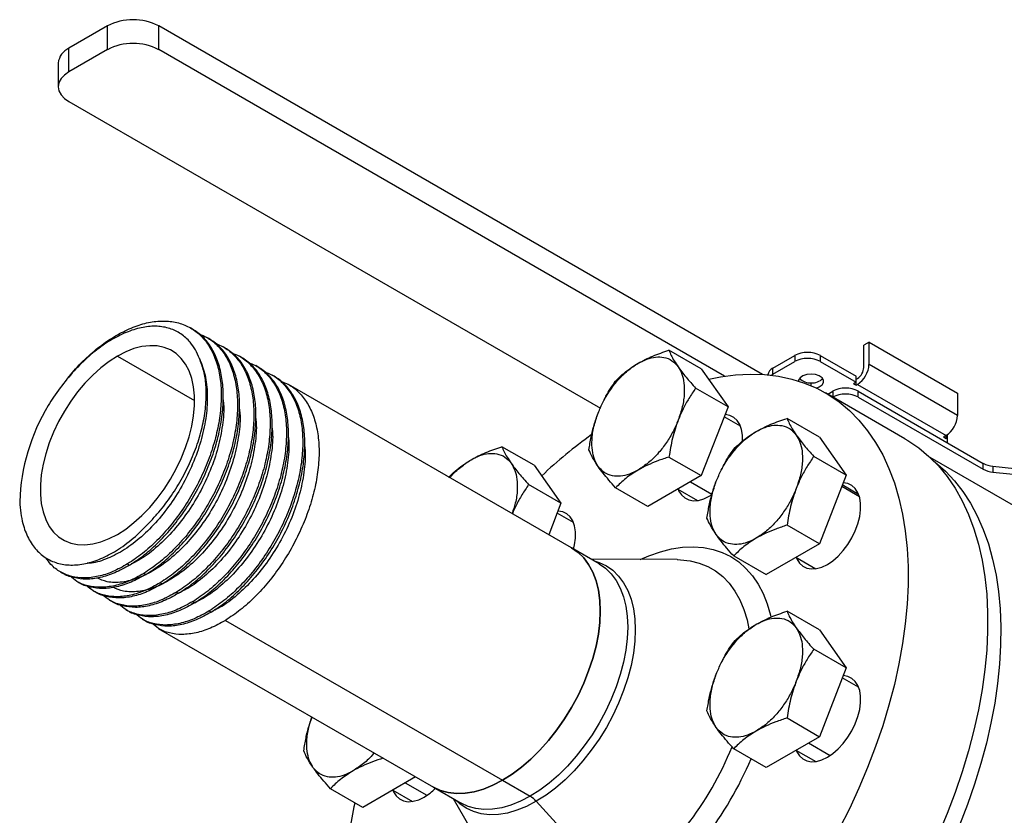
# Model space of a CAD drawing. Extents: x 0.8 to 30.3, y 3.5 to 20.5.
# Drawn here: x 6 to 7.1, y 14.4 to 15.3 of the extents above; entities that cross this region are included whole.
import ezdxf

# ---------------------------------------------------------------- set-up
doc = ezdxf.new("R2010")
doc.units = 0
doc.header["$MEASUREMENT"] = 0
doc.layers.get('0').update_dxf_attribs({"linetype": 'CONTINUOUS'})

msp = doc.modelspace()

# ---------------------------------------------------------------- linework, layer by layer
at = {"color": 7, "linetype": 'Continuous'}
for p, q in [((6.1448, 15.2837), (6.103, 15.2596)), ((6.1448, 15.258), (6.1448, 15.2837)), ((6.2004, 15.258), (6.2004, 15.2837)), ((6.8551, 14.9057), (6.2004, 15.2837)), ((6.103, 15.2338), (6.103, 15.2596)), ((6.1448, 15.258), (6.103, 15.2338)), ((6.8138, 14.9038), (6.2004, 15.258)), ((6.0915, 15.2435), (6.0915, 15.2178)), ((6.103, 15.2017), (6.6793, 14.869)), ((6.2371, 14.9549), (6.2349, 14.9561)), ((6.2548, 14.9447), (6.2526, 14.9459)), ((6.2725, 14.9345), (6.2703, 14.9357)), ((6.9706, 14.9407), (6.965, 14.9375)), ((6.965, 14.9134), (6.965, 14.9375)), ((6.9706, 14.9166), (6.9706, 14.9407)), ((6.9706, 14.9407), (7.0666, 14.8853)), ((6.1556, 14.9256), (6.2393, 14.8773)), ((6.2902, 14.9242), (6.288, 14.9255)), ((6.7887, 14.9117), (6.7537, 14.932)), ((6.8664, 14.9126), (6.89, 14.9262)), ((6.89, 14.9262), (6.89, 14.9198)), ((6.9178, 14.9262), (6.9178, 14.9198)), ((6.9178, 14.9262), (6.9567, 14.9038)), ((6.3079, 14.914), (6.3056, 14.9153)), ((6.8664, 14.9061), (6.89, 14.9198)), ((6.9178, 14.9198), (6.9567, 14.8973)), ((7.0666, 14.8612), (6.9706, 14.9166)), ((6.3255, 14.9038), (6.3233, 14.9051)), ((6.7887, 14.9117), (6.8177, 14.8706)), ((6.8664, 14.9061), (6.8664, 14.9126)), ((6.9567, 14.8973), (6.9567, 14.9038)), ((6.6481, 14.7176), (6.341, 14.8949)), ((6.9079, 14.8935), (6.9079, 14.8967)), ((6.9567, 14.8973), (6.9539, 14.8957)), ((6.9539, 14.8957), (6.9567, 14.8941)), ((6.9567, 14.9006), (6.9581, 14.9014)), ((6.9567, 14.8941), (6.9567, 14.8973)), ((6.9567, 14.8941), (6.9581, 14.8949)), ((6.9581, 14.8949), (7.0541, 14.8395)), ((6.8177, 14.8706), (6.7826, 14.8908)), ((7.0096, 14.836), (6.9233, 14.8858)), ((6.9258, 14.8844), (6.9312, 14.8875)), ((6.9312, 14.8875), (6.9312, 14.8813)), ((6.959, 14.8811), (6.959, 14.8875)), ((6.959, 14.8875), (7.0945, 14.8093)), ((7.0666, 14.8853), (7.0666, 14.8612)), ((6.959, 14.8811), (7.0945, 14.8029)), ((6.8177, 14.8706), (6.7887, 14.796)), ((6.8313, 14.8497), (6.8135, 14.8599)), ((6.9168, 14.8378), (6.8817, 14.858)), ((7.0555, 14.8404), (7.0555, 14.8371)), ((6.9168, 14.8378), (6.9457, 14.7966)), ((7.0541, 14.8395), (7.0513, 14.8379)), ((7.0513, 14.8379), (7.0541, 14.8363)), ((7.0541, 14.8363), (7.0541, 14.8395)), ((7.0541, 14.8363), (7.0555, 14.8371)), ((7.0555, 14.8371), (7.0555, 14.8318)), ((6.6076, 14.8072), (6.5726, 14.8274)), ((6.7537, 14.8162), (6.7887, 14.796)), ((6.9457, 14.7966), (6.9107, 14.8169)), ((7.3225, 14.6508), (7.0368, 14.8158)), ((7.0945, 14.8029), (7.0945, 14.8093)), ((6.6076, 14.8072), (6.6366, 14.766)), ((7.105, 14.8062), (7.105, 14.7997)), ((7.105, 14.8062), (7.1774, 14.7988)), ((7.105, 14.7997), (7.1774, 14.7924)), ((6.6366, 14.766), (6.6015, 14.7863)), ((6.7887, 14.796), (6.7309, 14.7626)), ((6.777, 14.7892), (6.8003, 14.7758)), ((6.9457, 14.7966), (6.9168, 14.7221)), ((6.7309, 14.7626), (6.6958, 14.7828)), ((6.7633, 14.7813), (6.7847, 14.769)), ((6.7974, 14.7737), (6.8004, 14.7756)), ((6.941, 14.7845), (6.9601, 14.7734)), ((6.9593, 14.7757), (6.9416, 14.786)), ((6.6366, 14.766), (6.6233, 14.7319)), ((6.6502, 14.7451), (6.6324, 14.7554)), ((6.9168, 14.7221), (6.8817, 14.7423)), ((6.678, 14.7004), (6.6481, 14.7176)), ((6.9168, 14.7221), (6.8589, 14.6886)), ((6.7625, 14.7049), (6.6695, 14.7053)), ((6.7625, 14.7049), (6.7631, 14.7049)), ((6.8239, 14.7089), (6.8589, 14.6886)), ((6.8914, 14.7074), (6.9128, 14.6951)), ((6.094, 14.6916), (6.0962, 14.6903)), ((6.1667, 14.7003), (6.1689, 14.699)), ((6.1117, 14.6814), (6.1139, 14.6801)), ((6.1843, 14.69), (6.1866, 14.6888)), ((6.202, 14.6798), (6.2042, 14.6786)), ((6.1293, 14.6712), (6.1315, 14.6699)), ((6.2197, 14.6696), (6.2219, 14.6684)), ((6.147, 14.6609), (6.1492, 14.6597)), ((6.2374, 14.6594), (6.2396, 14.6582)), ((6.1647, 14.6507), (6.1669, 14.6495)), ((6.2551, 14.6492), (6.2573, 14.648)), ((6.9168, 14.6286), (6.8817, 14.6489)), ((6.1824, 14.6405), (6.1846, 14.6393)), ((6.2727, 14.639), (6.5732, 14.4656)), ((6.2, 14.6303), (6.4983, 14.4581)), ((6.9168, 14.6286), (6.9457, 14.5875)), ((6.9457, 14.5875), (6.9107, 14.6077)), ((6.9457, 14.5875), (6.9168, 14.5129)), ((6.9593, 14.5666), (6.9416, 14.5768)), ((6.8817, 14.5332), (6.9168, 14.5129)), ((6.9168, 14.5129), (6.8589, 14.4795)), ((6.8589, 14.4795), (6.8239, 14.4997)), ((6.8914, 14.4983), (6.9128, 14.4859)), ((6.905, 14.5061), (6.9286, 14.4925)), ((6.479, 14.4693), (6.4217, 14.4362)), ((6.4217, 14.4362), (6.3866, 14.4565)), ((6.4678, 14.4629), (6.4913, 14.4493)), ((6.4983, 14.4581), (6.5282, 14.4409)), ((6.5732, 14.4656), (6.6031, 14.4483)), ((6.4542, 14.455), (6.4755, 14.4426)), ((6.5197, 14.4458), (6.5666, 14.3654)), ((6.6098, 14.4428), (6.6802, 14.3661))]:
    msp.add_line(p, q, dxfattribs=at)
at = {"color": 7, "linetype": 'Continuous', "flags": 128}
for points in [[(6.103, 15.2338), (6.0981, 15.2304), (6.0945, 15.2265), (6.0922, 15.2222), (6.0915, 15.2178), (6.0922, 15.2133), (6.0945, 15.2091), (6.0981, 15.2051), (6.103, 15.2017)], [(6.1556, 14.7323), (6.1647, 14.7381), (6.1736, 14.745), (6.1823, 14.7528), (6.1907, 14.7616), (6.1987, 14.7711), (6.2062, 14.7813), (6.2131, 14.792), (6.2194, 14.8032), (6.2249, 14.8147), (6.2295, 14.8264), (6.2333, 14.8381), (6.2362, 14.8496), (6.2382, 14.861), (6.2392, 14.8719), (6.2392, 14.8824), (6.2382, 14.8922), (6.2362, 14.9013), (6.2333, 14.9096), (6.2295, 14.9169), (6.2249, 14.9231), (6.2194, 14.9283), (6.2131, 14.9323), (6.2062, 14.9351), (6.1987, 14.9366), (6.1907, 14.9369), (6.1823, 14.9359), (6.1736, 14.9337), (6.1647, 14.9302), (6.1556, 14.9256)], [(6.1556, 14.9256), (6.1466, 14.9198), (6.1376, 14.9129), (6.1289, 14.9051), (6.1205, 14.8963), (6.1125, 14.8868), (6.105, 14.8766), (6.0981, 14.8659), (6.0919, 14.8547), (6.0864, 14.8432), (6.0817, 14.8315), (6.0779, 14.8198), (6.075, 14.8083), (6.0731, 14.7969), (6.0721, 14.786), (6.0721, 14.7755), (6.0731, 14.7657), (6.075, 14.7566), (6.0779, 14.7483), (6.0817, 14.741), (6.0864, 14.7348), (6.0919, 14.7296), (6.0981, 14.7256), (6.105, 14.7228), (6.1125, 14.7213), (6.1205, 14.721), (6.1289, 14.722), (6.1376, 14.7242), (6.1466, 14.7277), (6.1556, 14.7323)], [(6.797, 14.9007), (6.8097, 14.9032), (6.826, 14.9053), (6.8419, 14.9061), (6.8574, 14.9056), (6.8724, 14.9038), (6.8868, 14.9007), (6.9007, 14.8964), (6.9139, 14.8908), (6.9264, 14.884), (6.9383, 14.8759), (6.9493, 14.8667), (6.9596, 14.8563), (6.9691, 14.8447), (6.9777, 14.8321), (6.9854, 14.8184), (6.9922, 14.8038), (6.9981, 14.7881), (7.003, 14.7716), (7.007, 14.7542), (7.0099, 14.7361), (7.0119, 14.7171), (7.0129, 14.6976), (7.0129, 14.6774), (7.0119, 14.6566), (7.0099, 14.6354), (7.007, 14.6138), (7.003, 14.5918), (6.9981, 14.5696), (6.9922, 14.5472), (6.9854, 14.5247), (6.9777, 14.5021), (6.9691, 14.4795), (6.9596, 14.4571), (6.9493, 14.4348), (6.9383, 14.4128)], [(6.8646, 14.9049), (6.8651, 14.9053), (6.8664, 14.9061)], [(6.9079, 14.9062), (6.9032, 14.9057), (6.899, 14.9043), (6.8959, 14.9022), (6.8943, 14.8996), (6.8941, 14.8986)], [(6.9135, 14.891), (6.9167, 14.8922), (6.9198, 14.8943), (6.9214, 14.8969), (6.9214, 14.8996), (6.9198, 14.9022), (6.9167, 14.9043), (6.9126, 14.9057), (6.9079, 14.9062)], [(6.8335, 14.8333), (6.8334, 14.8397), (6.8325, 14.846), (6.8305, 14.8514), (6.8277, 14.8558), (6.824, 14.8591), (6.8196, 14.8613), (6.8146, 14.8622), (6.8144, 14.8622)], [(7.0096, 14.836), (7.0127, 14.8342), (7.0246, 14.8261), (7.0356, 14.8169), (7.0459, 14.8065), (7.0554, 14.7949), (7.064, 14.7823), (7.0717, 14.7686), (7.0785, 14.754), (7.0844, 14.7383), (7.0893, 14.7218), (7.0933, 14.7044), (7.0962, 14.6862), (7.0982, 14.6673), (7.0992, 14.6477), (7.0992, 14.6275), (7.0982, 14.6068), (7.0962, 14.5856), (7.0933, 14.564), (7.0893, 14.542), (7.0844, 14.5198), (7.0785, 14.4974), (7.0717, 14.4748), (7.064, 14.4523), (7.0554, 14.4297), (7.0459, 14.4073)], [(7.0405, 14.8121), (7.0428, 14.8103), (7.0535, 14.8009), (7.0634, 14.7903), (7.0724, 14.7787), (7.0807, 14.766), (7.088, 14.7523), (7.0945, 14.7376), (7.1, 14.722), (7.1046, 14.7055), (7.1083, 14.6882), (7.111, 14.6702), (7.1127, 14.6514), (7.1135, 14.632), (7.1133, 14.6121), (7.1121, 14.5916), (7.11, 14.5706), (7.1069, 14.5493), (7.1028, 14.5276), (7.0978, 14.5058), (7.0919, 14.4837), (7.085, 14.4615), (7.0773, 14.4393), (7.0687, 14.4171)], [(6.9254, 14.6997), (6.9314, 14.7037), (6.9372, 14.7088), (6.9427, 14.7147), (6.9477, 14.7214), (6.9521, 14.7286), (6.9557, 14.7362), (6.9586, 14.7439), (6.9605, 14.7515), (6.9615, 14.7589), (6.9615, 14.7658), (6.9605, 14.772), (6.9586, 14.7774), (6.9557, 14.7819), (6.9521, 14.7852), (6.9477, 14.7873), (6.9427, 14.7882), (6.9425, 14.7882)], [(6.7635, 14.7813), (6.7642, 14.7796), (6.7671, 14.7751), (6.7708, 14.7718), (6.7752, 14.7697), (6.7802, 14.7688), (6.7856, 14.7692), (6.7914, 14.7708), (6.7974, 14.7737)], [(6.6503, 14.7163), (6.6514, 14.7209), (6.6523, 14.7283), (6.6523, 14.7352), (6.6514, 14.7414), (6.6494, 14.7468), (6.6466, 14.7513), (6.6429, 14.7546), (6.6385, 14.7567), (6.6335, 14.7576), (6.6333, 14.7576)], [(6.6481, 14.7176), (6.6481, 14.7176), (6.6551, 14.7128), (6.6613, 14.7067), (6.6666, 14.6995), (6.6711, 14.6912), (6.6746, 14.6819), (6.6771, 14.6717), (6.6786, 14.6607), (6.6791, 14.649), (6.6786, 14.6368), (6.6771, 14.624), (6.6746, 14.6109), (6.6711, 14.5976), (6.6666, 14.5842), (6.6613, 14.5708), (6.6551, 14.5576), (6.6481, 14.5446), (6.6404, 14.5321), (6.6321, 14.5202), (6.6231, 14.5088), (6.6137, 14.4983), (6.604, 14.4886), (6.5939, 14.4798), (6.5836, 14.4721), (6.5732, 14.4656)], [(6.5732, 14.4656), (6.5836, 14.4721), (6.5939, 14.4798), (6.604, 14.4886), (6.6137, 14.4983), (6.6231, 14.5088), (6.6321, 14.5202), (6.6404, 14.5321), (6.6481, 14.5446), (6.6551, 14.5576), (6.6613, 14.5708), (6.6666, 14.5842), (6.6711, 14.5976), (6.6746, 14.6109), (6.6771, 14.624), (6.6786, 14.6368), (6.6791, 14.649), (6.6786, 14.6607), (6.6771, 14.6717), (6.6746, 14.6819), (6.6711, 14.6912), (6.6666, 14.6995), (6.6613, 14.7067), (6.6551, 14.7128), (6.6481, 14.7176), (6.6481, 14.7176)], [(6.7225, 14.7051), (6.732, 14.7092), (6.7445, 14.7135), (6.7566, 14.7165), (6.7685, 14.7183), (6.78, 14.7188), (6.7911, 14.7181), (6.8016, 14.716), (6.8115, 14.7127), (6.8208, 14.7082), (6.8294, 14.7024), (6.8372, 14.6954), (6.8443, 14.6874), (6.8505, 14.6782), (6.8558, 14.668), (6.8601, 14.6568), (6.8636, 14.6447), (6.864, 14.6426)], [(6.6724, 14.7036), (6.6779, 14.7019), (6.6858, 14.6982), (6.6928, 14.6933), (6.6991, 14.6871), (6.7045, 14.6798), (6.709, 14.6714), (6.7126, 14.662), (6.7151, 14.6517), (6.7167, 14.6406), (6.7172, 14.6287), (6.7167, 14.6163), (6.7151, 14.6033), (6.7126, 14.5901), (6.709, 14.5766), (6.7045, 14.563), (6.6991, 14.5494), (6.6928, 14.536), (6.6858, 14.5229), (6.6779, 14.5102), (6.6695, 14.4981), (6.6604, 14.4866), (6.6509, 14.4759), (6.641, 14.4661), (6.6308, 14.4572), (6.6204, 14.4494), (6.6098, 14.4428)], [(6.7631, 14.7049), (6.7663, 14.7048), (6.7767, 14.7036), (6.7865, 14.7012), (6.7957, 14.6975), (6.8043, 14.6926), (6.812, 14.6865), (6.8191, 14.6792), (6.8252, 14.6708), (6.8305, 14.6613), (6.8349, 14.6509), (6.8384, 14.6395), (6.8404, 14.6297)], [(6.8915, 14.7073), (6.8923, 14.7056), (6.8951, 14.7012), (6.8988, 14.6978), (6.9032, 14.6957), (6.9082, 14.6948), (6.9137, 14.6952), (6.9195, 14.6969), (6.9254, 14.6997)], [(6.678, 14.7004), (6.678, 14.7004), (6.685, 14.6955), (6.6911, 14.6894), (6.6965, 14.6822), (6.7009, 14.6739), (6.7044, 14.6647), (6.707, 14.6545), (6.7085, 14.6435), (6.709, 14.6318), (6.7085, 14.6195), (6.707, 14.6068), (6.7044, 14.5937), (6.7009, 14.5803), (6.6965, 14.5669), (6.6911, 14.5535), (6.685, 14.5403), (6.678, 14.5274), (6.6703, 14.5149), (6.6619, 14.5029), (6.653, 14.4916), (6.6436, 14.481), (6.6338, 14.4713), (6.6237, 14.4626), (6.6135, 14.4549), (6.6031, 14.4483)], [(6.9254, 14.4906), (6.9314, 14.4946), (6.9372, 14.4996), (6.9427, 14.5056), (6.9477, 14.5122), (6.9521, 14.5194), (6.9557, 14.527), (6.9586, 14.5347), (6.9605, 14.5424), (6.9615, 14.5498), (6.9615, 14.5567), (6.9605, 14.5629), (6.9586, 14.5683), (6.9557, 14.5727), (6.9521, 14.5761), (6.9477, 14.5782), (6.9427, 14.5791), (6.9425, 14.5791)], [(6.8915, 14.4982), (6.8923, 14.4965), (6.8951, 14.492), (6.8988, 14.4887), (6.9032, 14.4866), (6.9082, 14.4857), (6.9137, 14.4861), (6.9195, 14.4877), (6.9254, 14.4906)], [(6.5732, 14.4656), (6.5628, 14.4602), (6.5525, 14.456), (6.5425, 14.4531), (6.5327, 14.4515), (6.5233, 14.4512), (6.5144, 14.4522), (6.506, 14.4545), (6.4983, 14.4581)], [(6.4983, 14.4581), (6.506, 14.4545), (6.5144, 14.4522), (6.5233, 14.4512), (6.5327, 14.4515), (6.5425, 14.4531), (6.5525, 14.456), (6.5628, 14.4602), (6.5732, 14.4656)], [(6.4543, 14.4549), (6.4551, 14.4532), (6.4579, 14.4488), (6.4616, 14.4454), (6.466, 14.4433), (6.471, 14.4424), (6.4765, 14.4428), (6.4823, 14.4444), (6.4882, 14.4473)], [(6.6031, 14.4483), (6.5927, 14.4429), (6.5824, 14.4387), (6.5723, 14.4358), (6.5625, 14.4342), (6.5531, 14.4339), (6.5442, 14.435), (6.5359, 14.4373), (6.5282, 14.4409)], [(6.6098, 14.4428), (6.5993, 14.4373), (6.5889, 14.4331), (6.5787, 14.4301), (6.5688, 14.4285), (6.5592, 14.4282), (6.5502, 14.4292), (6.5417, 14.4316), (6.5339, 14.4352), (6.5269, 14.4402), (6.5226, 14.4441)]]:
    msp.add_lwpolyline(points, dxfattribs=at)
at = {"color": 7, "linetype": 'Continuous'}
for centre, radius, start, end in [((6.1726, 15.2299), 0.0605, 62.6097, 117.3903), ((6.1112, 15.2415), 0.0198, 114.3747, 174.3052), ((6.1726, 15.2042), 0.0605, 62.6097, 117.3903), ((6.9039, 14.8993), 0.0303, 62.6097, 117.3903), ((6.9039, 14.8929), 0.0303, 62.6097, 117.3903), ((6.9434, 14.9179), 0.0272, 302.6055, 357.3945), ((6.8707, 14.9033), 0.0102, 114.8973, 168.5181), ((6.9499, 14.9141), 0.0151, 302.6055, 357.3945), ((6.9065, 14.9121), 0.0155, 223.5852, 275.1954), ((6.9093, 14.9121), 0.0155, 264.8046, 316.4148), ((6.9451, 14.8606), 0.0303, 62.6097, 117.3903), ((6.9451, 14.8542), 0.0303, 62.6097, 117.3903), ((6.2657, 14.7604), 0.2161, 148.8801, 178.0457), ((7.0394, 14.8624), 0.0272, 302.6055, 357.3945), ((6.9876, 14.4003), 0.5429, 125.8352, 133.2361), ((7.1072, 14.8327), 0.0266, 241.398, 265.1492), ((7.1072, 14.8263), 0.0266, 241.398, 265.1492), ((6.4946, 14.6333), 0.3528, 322.0024, 338.1561), ((6.4826, 14.6402), 0.3905, 322.4245, 337.2276), ((6.4562, 14.5011), 0.0625, 300.7755, 315.1366), ((6.5882, 14.4233), 0.0291, 41.9527, 59.2312), ((6.9335, 14.3243), 0.5334, 167.3769, 174.3323)]:
    msp.add_arc(centre, radius, start, end, dxfattribs=at)
for points, knots in [([(6.2447, 14.9229), (6.2433, 14.9261), (6.2405, 14.9327), (6.2339, 14.942), (6.2249, 14.9503), (6.2127, 14.9561), (6.1988, 14.9585), (6.1835, 14.9574), (6.1672, 14.9526), (6.1503, 14.9445), (6.1332, 14.9329), (6.1165, 14.9182), (6.1007, 14.9009), (6.0888, 14.8851), (6.0826, 14.8751), (6.0807, 14.8721)], [0, 0, 0, 0, 0.057158, 0.114319, 0.197055, 0.279799, 0.362828, 0.445857, 0.530404, 0.614957, 0.701057, 0.78717, 0.874456, 0.961747, 1, 1, 1, 1]), ([(6.1578, 14.95), (6.1635, 14.9528), (6.1749, 14.9585), (6.1916, 14.9629), (6.2074, 14.9642), (6.2221, 14.9621), (6.2352, 14.9567), (6.2465, 14.948), (6.2557, 14.9364), (6.2625, 14.922), (6.2669, 14.9052), (6.2686, 14.8865), (6.2677, 14.8663), (6.2643, 14.8451), (6.2583, 14.8233), (6.2501, 14.8016), (6.2397, 14.7804), (6.2274, 14.7603), (6.2136, 14.7418), (6.1987, 14.7253), (6.1829, 14.711), (6.1721, 14.7038), (6.1667, 14.7003)], [0, 0, 0, 0, 0.050107, 0.099885, 0.15003, 0.200086, 0.249887, 0.300058, 0.350051, 0.399899, 0.450082, 0.5, 0.549918, 0.600101, 0.649949, 0.699942, 0.750113, 0.799914, 0.84997, 0.900115, 0.949893, 1, 1, 1, 1]), ([(6.1016, 14.9013), (6.1039, 14.9041), (6.1109, 14.9131), (6.1241, 14.9259), (6.1407, 14.9398), (6.1521, 14.9466), (6.1578, 14.95)], [0, 0, 0, 0, 0.134045, 0.423477, 0.710788, 1, 1, 1, 1]), ([(6.1689, 14.699), (6.1743, 14.7026), (6.1851, 14.7097), (6.2009, 14.724), (6.2158, 14.7405), (6.2296, 14.759), (6.2419, 14.7791), (6.2523, 14.8003), (6.2606, 14.822), (6.2665, 14.8438), (6.27, 14.865), (6.2708, 14.8853), (6.2691, 14.904), (6.2647, 14.9207), (6.2579, 14.935), (6.2488, 14.9469), (6.241, 14.9522), (6.2371, 14.9549)], [0, 0, 0, 0, 0.066807, 0.133175, 0.200033, 0.266772, 0.333172, 0.400063, 0.466719, 0.53318, 0.600089, 0.666644, 0.733198, 0.800107, 0.866568, 0.933224, 1, 1, 1, 1]), ([(6.2443, 14.9494), (6.2471, 14.9484), (6.2544, 14.9457), (6.2642, 14.9377), (6.2734, 14.9262), (6.2802, 14.9118), (6.2845, 14.895), (6.2863, 14.8763), (6.2854, 14.8561), (6.282, 14.8349), (6.276, 14.8131), (6.2677, 14.7914), (6.2574, 14.7702), (6.2451, 14.7501), (6.2313, 14.7316), (6.2163, 14.7151), (6.2005, 14.7008), (6.1898, 14.6936), (6.1843, 14.69)], [0, 0, 0, 0, 0.04068, 0.104843, 0.168779, 0.23253, 0.296709, 0.360549, 0.424389, 0.488568, 0.552319, 0.616256, 0.680419, 0.744109, 0.808127, 0.872257, 0.935918, 1, 1, 1, 1]), ([(6.1866, 14.6888), (6.192, 14.6924), (6.2027, 14.6995), (6.2185, 14.7138), (6.2335, 14.7303), (6.2473, 14.7488), (6.2596, 14.7689), (6.27, 14.7901), (6.2782, 14.8118), (6.2842, 14.8336), (6.2876, 14.8548), (6.2885, 14.875), (6.2867, 14.8938), (6.2824, 14.9105), (6.2756, 14.9248), (6.2665, 14.9367), (6.2587, 14.942), (6.2548, 14.9447)], [0, 0, 0, 0, 0.066807, 0.133175, 0.200033, 0.266772, 0.333172, 0.400063, 0.466719, 0.53318, 0.600089, 0.666644, 0.733198, 0.800107, 0.866568, 0.933224, 1, 1, 1, 1]), ([(6.2619, 14.9392), (6.2648, 14.9382), (6.2721, 14.9355), (6.2818, 14.9275), (6.2911, 14.916), (6.2979, 14.9016), (6.3022, 14.8848), (6.304, 14.8661), (6.3031, 14.8459), (6.2997, 14.8246), (6.2937, 14.8029), (6.2854, 14.7812), (6.275, 14.76), (6.2628, 14.7399), (6.249, 14.7214), (6.234, 14.7049), (6.2182, 14.6906), (6.2074, 14.6834), (6.202, 14.6798)], [0, 0, 0, 0, 0.04068, 0.104843, 0.168779, 0.23253, 0.296709, 0.360549, 0.424389, 0.488568, 0.552319, 0.616256, 0.680419, 0.744109, 0.808127, 0.872257, 0.935918, 1, 1, 1, 1]), ([(6.2042, 14.6786), (6.2096, 14.6822), (6.2204, 14.6893), (6.2362, 14.7036), (6.2512, 14.7201), (6.265, 14.7386), (6.2772, 14.7587), (6.2876, 14.7799), (6.2959, 14.8016), (6.3019, 14.8234), (6.3053, 14.8446), (6.3062, 14.8648), (6.3044, 14.8836), (6.3001, 14.9003), (6.2932, 14.9146), (6.2842, 14.9265), (6.2764, 14.9318), (6.2725, 14.9344)], [0, 0, 0, 0, 0.066807, 0.133175, 0.200033, 0.266772, 0.333172, 0.400063, 0.466719, 0.53318, 0.600089, 0.666644, 0.733198, 0.800107, 0.866568, 0.933224, 1, 1, 1, 1]), ([(6.2796, 14.929), (6.2825, 14.9279), (6.2898, 14.9253), (6.2995, 14.9173), (6.3087, 14.9058), (6.3155, 14.8914), (6.3199, 14.8746), (6.3216, 14.8559), (6.3208, 14.8357), (6.3173, 14.8144), (6.3114, 14.7927), (6.3031, 14.771), (6.2927, 14.7498), (6.2804, 14.7297), (6.2667, 14.7112), (6.2517, 14.6947), (6.2359, 14.6804), (6.2251, 14.6732), (6.2197, 14.6696)], [0, 0, 0, 0, 0.0406795, 0.1048426, 0.1687793, 0.2325297, 0.296709, 0.3605491, 0.4243891, 0.4885685, 0.5523189, 0.6162556, 0.6804187, 0.7441093, 0.8081266, 0.8722573, 0.935918, 1, 1, 1, 1]), ([(6.7203, 14.9179), (6.7254, 14.9206), (6.7357, 14.926), (6.7477, 14.93), (6.7537, 14.932)], [0, 0, 0, 0, 0.501798, 1, 1, 1, 1]), ([(6.7537, 14.932), (6.7544, 14.9302), (6.7559, 14.9266), (6.7591, 14.9207), (6.7622, 14.9162), (6.7637, 14.914)], [0, 0, 0, 0, 0.340285, 0.669524, 1, 1, 1, 1]), ([(6.2447, 14.9229), (6.2469, 14.9171), (6.2514, 14.9055), (6.2537, 14.8842), (6.2524, 14.8611), (6.2474, 14.8365), (6.239, 14.8117), (6.2275, 14.7874), (6.2134, 14.7647), (6.1972, 14.7444), (6.1795, 14.7272), (6.1611, 14.7137), (6.1429, 14.705), (6.1298, 14.7008), (6.1237, 14.7011), (6.1228, 14.7011)], [0, 0, 0, 0, 0.08225, 0.164271, 0.246488, 0.328931, 0.41094, 0.493481, 0.575448, 0.657957, 0.740049, 0.822396, 0.904742, 0.986834, 1, 1, 1, 1]), ([(6.1925, 14.7475), (6.1952, 14.7504), (6.2029, 14.7588), (6.2145, 14.7742), (6.2265, 14.7937), (6.2365, 14.8143), (6.2443, 14.8352), (6.2495, 14.856), (6.2521, 14.8759), (6.252, 14.8939), (6.2497, 14.9098), (6.2463, 14.9185), (6.2447, 14.9229)], [0, 0, 0, 0, 0.058563, 0.16601, 0.273457, 0.379374, 0.486822, 0.594269, 0.700186, 0.806103, 0.903051, 1, 1, 1, 1]), ([(6.2219, 14.6684), (6.2273, 14.6719), (6.2381, 14.6791), (6.2539, 14.6934), (6.2689, 14.7099), (6.2827, 14.7284), (6.2949, 14.7485), (6.3053, 14.7697), (6.3136, 14.7914), (6.3195, 14.8132), (6.323, 14.8344), (6.3239, 14.8546), (6.3221, 14.8733), (6.3178, 14.8901), (6.3109, 14.9044), (6.3019, 14.9163), (6.2941, 14.9216), (6.2902, 14.9242)], [0, 0, 0, 0, 0.0668071, 0.133175, 0.2000328, 0.2667725, 0.3331716, 0.4000632, 0.4667187, 0.5331802, 0.6000887, 0.6666436, 0.7331984, 0.800107, 0.8665684, 0.933224, 1, 1, 1, 1]), ([(6.2973, 14.9188), (6.3001, 14.9177), (6.3074, 14.9151), (6.3172, 14.9071), (6.3264, 14.8956), (6.3332, 14.8812), (6.3376, 14.8644), (6.3393, 14.8457), (6.3385, 14.8255), (6.335, 14.8042), (6.3291, 14.7825), (6.3208, 14.7608), (6.3104, 14.7396), (6.2981, 14.7195), (6.2843, 14.7009), (6.2694, 14.6845), (6.2536, 14.6702), (6.2428, 14.663), (6.2374, 14.6594)], [0, 0, 0, 0, 0.04068, 0.104843, 0.168779, 0.23253, 0.296709, 0.360549, 0.424389, 0.488568, 0.552319, 0.616256, 0.680419, 0.744109, 0.808127, 0.872257, 0.935918, 1, 1, 1, 1]), ([(6.6769, 14.8639), (6.6786, 14.868), (6.6822, 14.8763), (6.6894, 14.8883), (6.6984, 14.8999), (6.7088, 14.9104), (6.7165, 14.9154), (6.7203, 14.9179)], [0, 0, 0, 0, 0.182333, 0.370666, 0.561536, 0.784511, 1, 1, 1, 1]), ([(6.6958, 14.8986), (6.6982, 14.9009), (6.7028, 14.9056), (6.7109, 14.9121), (6.7171, 14.9159), (6.7203, 14.9179)], [0, 0, 0, 0, 0.340559, 0.669781, 1, 1, 1, 1]), ([(6.7203, 14.9179), (6.7235, 14.9195), (6.7299, 14.9228), (6.7394, 14.9249), (6.7487, 14.9246), (6.7573, 14.9213), (6.7616, 14.9164), (6.7637, 14.914)], [0, 0, 0, 0, 0.182333, 0.370666, 0.561536, 0.784511, 1, 1, 1, 1]), ([(6.2396, 14.6582), (6.245, 14.6617), (6.2558, 14.6689), (6.2716, 14.6832), (6.2865, 14.6997), (6.3003, 14.7182), (6.3126, 14.7383), (6.323, 14.7595), (6.3313, 14.7812), (6.3372, 14.803), (6.3407, 14.8242), (6.3415, 14.8444), (6.3398, 14.8631), (6.3354, 14.8799), (6.3286, 14.8942), (6.3195, 14.9061), (6.3117, 14.9114), (6.3079, 14.914)], [0, 0, 0, 0, 0.0668071, 0.133175, 0.2000328, 0.2667725, 0.3331716, 0.4000632, 0.4667187, 0.5331802, 0.6000887, 0.6666436, 0.7331984, 0.800107, 0.8665684, 0.933224, 1, 1, 1, 1]), ([(6.315, 14.9086), (6.3178, 14.9075), (6.3251, 14.9049), (6.3349, 14.8969), (6.3441, 14.8854), (6.3509, 14.871), (6.3553, 14.8542), (6.357, 14.8355), (6.3561, 14.8153), (6.3527, 14.794), (6.3467, 14.7723), (6.3385, 14.7506), (6.3281, 14.7294), (6.3158, 14.7093), (6.302, 14.6907), (6.287, 14.6743), (6.2712, 14.66), (6.2605, 14.6528), (6.2551, 14.6492)], [0, 0, 0, 0, 0.04068, 0.104843, 0.168779, 0.23253, 0.296709, 0.360549, 0.424389, 0.488568, 0.552319, 0.616256, 0.680419, 0.744109, 0.808127, 0.872257, 0.935918, 1, 1, 1, 1]), ([(6.2573, 14.648), (6.2627, 14.6515), (6.2735, 14.6587), (6.2893, 14.673), (6.3042, 14.6895), (6.318, 14.708), (6.3303, 14.7281), (6.3407, 14.7493), (6.3489, 14.771), (6.3549, 14.7928), (6.3583, 14.814), (6.3592, 14.8342), (6.3575, 14.8529), (6.3531, 14.8697), (6.3463, 14.884), (6.3372, 14.8959), (6.3294, 14.9012), (6.3255, 14.9038)], [0, 0, 0, 0, 0.066807, 0.133175, 0.200033, 0.266772, 0.333172, 0.400063, 0.466719, 0.53318, 0.600089, 0.666644, 0.733198, 0.800107, 0.866568, 0.933224, 1, 1, 1, 1]), ([(6.7637, 14.914), (6.7651, 14.9115), (6.768, 14.9065), (6.7702, 14.8966), (6.7706, 14.8847), (6.7687, 14.8709), (6.7653, 14.861), (6.7637, 14.8561)], [0, 0, 0, 0, 0.1823335, 0.3706655, 0.5615356, 0.784511, 1, 1, 1, 1]), ([(6.7637, 14.914), (6.7663, 14.9104), (6.7717, 14.9031), (6.779, 14.8949), (6.7826, 14.8908)], [0, 0, 0, 0, 0.499617, 1, 1, 1, 1]), ([(6.3327, 14.8984), (6.3355, 14.8973), (6.3428, 14.8947), (6.3526, 14.8867), (6.3618, 14.8751), (6.3686, 14.8607), (6.3729, 14.844), (6.3747, 14.8253), (6.3738, 14.8051), (6.3704, 14.7838), (6.3644, 14.7621), (6.3561, 14.7404), (6.3457, 14.7192), (6.3335, 14.6991), (6.3197, 14.6805), (6.3047, 14.6641), (6.2889, 14.6498), (6.2781, 14.6426), (6.2727, 14.639)], [0, 0, 0, 0, 0.04068, 0.104843, 0.168779, 0.23253, 0.296709, 0.360549, 0.424389, 0.488568, 0.552319, 0.616256, 0.680419, 0.744109, 0.808127, 0.872257, 0.935918, 1, 1, 1, 1]), ([(6.6832, 14.8774), (6.6839, 14.879), (6.6874, 14.8866), (6.6921, 14.8933), (6.6958, 14.8986)], [0, 0, 0, 0, 0.202185, 1, 1, 1, 1]), ([(6.7826, 14.8908), (6.7801, 14.8872), (6.7753, 14.88), (6.7688, 14.8684), (6.7654, 14.8602), (6.7637, 14.8561)], [0, 0, 0, 0, 0.340285, 0.669524, 1, 1, 1, 1]), ([(6.2701, 14.8792), (6.2704, 14.8774), (6.2715, 14.8687), (6.2699, 14.8507), (6.2652, 14.8264), (6.2567, 14.8015), (6.2452, 14.7772), (6.231, 14.7545), (6.2148, 14.7341), (6.1972, 14.7171), (6.1822, 14.7056), (6.1734, 14.7015), (6.1707, 14.7003)], [0, 0, 0, 0, 0.029897, 0.144729, 0.259878, 0.37442, 0.489706, 0.604189, 0.719429, 0.834087, 0.949101, 1, 1, 1, 1]), ([(6.2878, 14.869), (6.2881, 14.8672), (6.2892, 14.8585), (6.2876, 14.8405), (6.2828, 14.8162), (6.2743, 14.7913), (6.2629, 14.767), (6.2487, 14.7443), (6.2325, 14.724), (6.2149, 14.7068), (6.1965, 14.6934), (6.1781, 14.6843), (6.1605, 14.6799), (6.1451, 14.6799), (6.1369, 14.6835), (6.1332, 14.6851)], [0, 0, 0, 0, 0.021552, 0.104332, 0.187341, 0.269912, 0.353019, 0.435548, 0.518622, 0.601277, 0.684188, 0.767099, 0.849754, 0.932828, 1, 1, 1, 1]), ([(6.6669, 14.824), (6.6676, 14.8286), (6.6691, 14.8378), (6.6724, 14.8512), (6.6754, 14.8596), (6.6769, 14.8639)], [0, 0, 0, 0, 0.340285, 0.669524, 1, 1, 1, 1]), ([(6.6769, 14.806), (6.6754, 14.8085), (6.6725, 14.8135), (6.6703, 14.8233), (6.6699, 14.8353), (6.6718, 14.8491), (6.6752, 14.859), (6.6769, 14.8639)], [0, 0, 0, 0, 0.182333, 0.370666, 0.561536, 0.784511, 1, 1, 1, 1]), ([(6.3055, 14.8588), (6.3057, 14.857), (6.3069, 14.8483), (6.3052, 14.8303), (6.3005, 14.806), (6.292, 14.7811), (6.2806, 14.7568), (6.2664, 14.7341), (6.2502, 14.7138), (6.2325, 14.6966), (6.2142, 14.6832), (6.1958, 14.674), (6.1782, 14.6697), (6.1628, 14.6697), (6.1546, 14.6733), (6.1509, 14.6749)], [0, 0, 0, 0, 0.021552, 0.104332, 0.187341, 0.269912, 0.353019, 0.435548, 0.518622, 0.601277, 0.684188, 0.767099, 0.849754, 0.932828, 1, 1, 1, 1]), ([(6.7637, 14.8561), (6.7619, 14.852), (6.7584, 14.8437), (6.7511, 14.8317), (6.7422, 14.8201), (6.7317, 14.8096), (6.724, 14.8046), (6.7203, 14.8021)], [0, 0, 0, 0, 0.182333, 0.370666, 0.561536, 0.784511, 1, 1, 1, 1]), ([(6.7637, 14.8561), (6.7614, 14.8497), (6.757, 14.8368), (6.7548, 14.8231), (6.7537, 14.8162)], [0, 0, 0, 0, 0.499617, 1, 1, 1, 1]), ([(6.8483, 14.8439), (6.8535, 14.8466), (6.8637, 14.852), (6.8757, 14.856), (6.8817, 14.858)], [0, 0, 0, 0, 0.499617, 1, 1, 1, 1]), ([(6.8483, 14.8439), (6.8515, 14.8455), (6.858, 14.8489), (6.8675, 14.851), (6.8768, 14.8506), (6.8854, 14.8473), (6.8896, 14.8424), (6.8917, 14.84)], [0, 0, 0, 0, 0.182333, 0.370666, 0.561536, 0.784511, 1, 1, 1, 1]), ([(6.8817, 14.858), (6.8825, 14.8562), (6.884, 14.8527), (6.8872, 14.8467), (6.8902, 14.8423), (6.8917, 14.84)], [0, 0, 0, 0, 0.340559, 0.669781, 1, 1, 1, 1]), ([(6.3232, 14.8486), (6.3234, 14.8468), (6.3246, 14.8381), (6.3229, 14.8201), (6.3182, 14.7958), (6.3097, 14.7708), (6.2982, 14.7466), (6.2841, 14.7239), (6.2679, 14.7035), (6.2502, 14.6864), (6.2334, 14.6738), (6.2228, 14.669), (6.2183, 14.667)], [0, 0, 0, 0, 0.028899, 0.1399, 0.251206, 0.361926, 0.473364, 0.584028, 0.695422, 0.806254, 0.91743, 1, 1, 1, 1]), ([(6.8049, 14.7899), (6.8067, 14.794), (6.8102, 14.8023), (6.8175, 14.8143), (6.8264, 14.8259), (6.8369, 14.8364), (6.8446, 14.8414), (6.8483, 14.8439)], [0, 0, 0, 0, 0.182333, 0.370666, 0.561536, 0.784511, 1, 1, 1, 1]), ([(6.8239, 14.8246), (6.8262, 14.827), (6.8309, 14.8316), (6.839, 14.8381), (6.8452, 14.842), (6.8483, 14.8439)], [0, 0, 0, 0, 0.340285, 0.669524, 1, 1, 1, 1]), ([(6.8917, 14.84), (6.8932, 14.8376), (6.8961, 14.8326), (6.8983, 14.8227), (6.8987, 14.8107), (6.8968, 14.797), (6.8934, 14.787), (6.8917, 14.7822)], [0, 0, 0, 0, 0.182333, 0.370666, 0.561536, 0.784511, 1, 1, 1, 1]), ([(6.8917, 14.84), (6.8944, 14.8364), (6.8998, 14.8291), (6.9071, 14.8209), (6.9107, 14.8169)], [0, 0, 0, 0, 0.501798, 1, 1, 1, 1]), ([(6.3408, 14.8384), (6.3411, 14.8366), (6.3422, 14.8279), (6.3406, 14.8099), (6.3359, 14.7856), (6.3274, 14.7606), (6.3159, 14.7364), (6.3017, 14.7137), (6.2856, 14.6933), (6.2679, 14.6762), (6.2511, 14.6636), (6.2405, 14.6588), (6.236, 14.6568)], [0, 0, 0, 0, 0.028899, 0.1399, 0.251206, 0.361926, 0.473364, 0.584028, 0.695422, 0.806254, 0.91743, 1, 1, 1, 1]), ([(6.3585, 14.8282), (6.3588, 14.8264), (6.3599, 14.8177), (6.3583, 14.7997), (6.3535, 14.7753), (6.3451, 14.7504), (6.3336, 14.7262), (6.3194, 14.7035), (6.3032, 14.6831), (6.2856, 14.6661), (6.2706, 14.6546), (6.2618, 14.6505), (6.2591, 14.6493)], [0, 0, 0, 0, 0.0298967, 0.1447292, 0.2598784, 0.3744202, 0.4897057, 0.6041892, 0.7194292, 0.8340875, 0.9491007, 1, 1, 1, 1]), ([(6.5392, 14.8133), (6.5443, 14.816), (6.5546, 14.8214), (6.5666, 14.8254), (6.5726, 14.8274)], [0, 0, 0, 0, 0.501798, 1, 1, 1, 1]), ([(6.5392, 14.8133), (6.5423, 14.8149), (6.5488, 14.8183), (6.5583, 14.8204), (6.5676, 14.82), (6.5762, 14.8168), (6.5805, 14.8118), (6.5826, 14.8094)], [0, 0, 0, 0, 0.182333, 0.370666, 0.561536, 0.784511, 1, 1, 1, 1]), ([(6.5726, 14.8274), (6.5733, 14.8256), (6.5748, 14.8221), (6.578, 14.8161), (6.581, 14.8117), (6.5826, 14.8094)], [0, 0, 0, 0, 0.340285, 0.669524, 1, 1, 1, 1]), ([(6.6769, 14.806), (6.6747, 14.8094), (6.6702, 14.8161), (6.668, 14.8214), (6.6669, 14.824)], [0, 0, 0, 0, 0.499617, 1, 1, 1, 1]), ([(6.8113, 14.8034), (6.812, 14.805), (6.8155, 14.8127), (6.8201, 14.8193), (6.8239, 14.8246)], [0, 0, 0, 0, 0.202185, 1, 1, 1, 1]), ([(6.5147, 14.794), (6.5171, 14.7964), (6.5217, 14.801), (6.5298, 14.8075), (6.536, 14.8114), (6.5392, 14.8133)], [0, 0, 0, 0, 0.340559, 0.669781, 1, 1, 1, 1]), ([(6.5163, 14.7937), (6.5165, 14.794), (6.52, 14.7985), (6.5278, 14.8057), (6.5354, 14.8108), (6.5392, 14.8133)], [0, 0, 0, 0, 0.030384, 0.52347, 1, 1, 1, 1]), ([(6.5826, 14.8094), (6.584, 14.807), (6.5869, 14.802), (6.5891, 14.7921), (6.5895, 14.7801), (6.5878, 14.7674), (6.5849, 14.7586), (6.5836, 14.7549)], [0, 0, 0, 0, 0.191731, 0.389769, 0.590476, 0.824943, 1, 1, 1, 1]), ([(6.5826, 14.8094), (6.5852, 14.8058), (6.5906, 14.7986), (6.5979, 14.7904), (6.6015, 14.7863)], [0, 0, 0, 0, 0.499617, 1, 1, 1, 1]), ([(6.7537, 14.8162), (6.7496, 14.8149), (6.7416, 14.8122), (6.7303, 14.8075), (6.7236, 14.8039), (6.7203, 14.8021)], [0, 0, 0, 0, 0.340559, 0.669781, 1, 1, 1, 1]), ([(6.9107, 14.8169), (6.9082, 14.8132), (6.9033, 14.806), (6.8969, 14.7945), (6.8935, 14.7863), (6.8917, 14.7822)], [0, 0, 0, 0, 0.340285, 0.669524, 1, 1, 1, 1]), ([(6.7203, 14.8021), (6.7171, 14.8005), (6.7106, 14.7972), (6.7011, 14.7951), (6.6918, 14.7954), (6.6832, 14.7987), (6.679, 14.8036), (6.6769, 14.806)], [0, 0, 0, 0, 0.182333, 0.370666, 0.561536, 0.784511, 1, 1, 1, 1]), ([(6.6958, 14.7828), (6.6933, 14.7856), (6.6885, 14.7911), (6.682, 14.7989), (6.6786, 14.8036), (6.6769, 14.806)], [0, 0, 0, 0, 0.340285, 0.669524, 1, 1, 1, 1]), ([(6.7203, 14.8021), (6.7156, 14.7992), (6.7062, 14.7932), (6.6993, 14.7863), (6.6958, 14.7828)], [0, 0, 0, 0, 0.501798, 1, 1, 1, 1]), ([(6.6015, 14.7863), (6.599, 14.7826), (6.5942, 14.7754), (6.5882, 14.7649), (6.5852, 14.7577), (6.5839, 14.7547)], [0, 0, 0, 0, 0.371637, 0.731211, 1, 1, 1, 1]), ([(6.7949, 14.75), (6.7957, 14.7547), (6.7972, 14.7638), (6.8004, 14.7772), (6.8034, 14.7857), (6.8049, 14.7899)], [0, 0, 0, 0, 0.340285, 0.669524, 1, 1, 1, 1]), ([(6.8049, 14.7321), (6.8035, 14.7345), (6.8006, 14.7395), (6.7984, 14.7494), (6.798, 14.7613), (6.7999, 14.7751), (6.8033, 14.785), (6.8049, 14.7899)], [0, 0, 0, 0, 0.182333, 0.370666, 0.561536, 0.784511, 1, 1, 1, 1]), ([(6.8917, 14.7822), (6.89, 14.7781), (6.8864, 14.7697), (6.8792, 14.7578), (6.8702, 14.7461), (6.8598, 14.7356), (6.8521, 14.7306), (6.8483, 14.7282)], [0, 0, 0, 0, 0.182333, 0.370666, 0.561536, 0.784511, 1, 1, 1, 1]), ([(6.8917, 14.7822), (6.8895, 14.7757), (6.8851, 14.7628), (6.8828, 14.7491), (6.8817, 14.7423)], [0, 0, 0, 0, 0.499617, 1, 1, 1, 1]), ([(6.0497, 14.7678), (6.05, 14.7636), (6.0506, 14.7552), (6.0534, 14.7417), (6.0587, 14.7277), (6.0674, 14.715), (6.0786, 14.7057), (6.0919, 14.7001), (6.1069, 14.6984), (6.123, 14.7005), (6.1398, 14.7063), (6.1573, 14.7159), (6.1753, 14.7294), (6.1868, 14.7415), (6.1925, 14.7475)], [0, 0, 0, 0, 0.057121, 0.114243, 0.203086, 0.291918, 0.380229, 0.468539, 0.555582, 0.642625, 0.727788, 0.812939, 0.906479, 1, 1, 1, 1]), ([(6.8049, 14.7321), (6.8027, 14.7354), (6.7983, 14.7421), (6.7961, 14.7474), (6.7949, 14.75)], [0, 0, 0, 0, 0.501798, 1, 1, 1, 1]), ([(6.8817, 14.7423), (6.8777, 14.7409), (6.8696, 14.7382), (6.8584, 14.7336), (6.8517, 14.73), (6.8483, 14.7282)], [0, 0, 0, 0, 0.340285, 0.669524, 1, 1, 1, 1]), ([(6.8483, 14.7282), (6.8451, 14.7265), (6.8387, 14.7232), (6.8292, 14.7211), (6.8199, 14.7215), (6.8113, 14.7247), (6.807, 14.7296), (6.8049, 14.7321)], [0, 0, 0, 0, 0.182333, 0.370666, 0.561536, 0.784511, 1, 1, 1, 1]), ([(6.8239, 14.7089), (6.8214, 14.7117), (6.8165, 14.7172), (6.8101, 14.725), (6.8067, 14.7297), (6.8049, 14.7321)], [0, 0, 0, 0, 0.340559, 0.669781, 1, 1, 1, 1]), ([(6.8483, 14.7282), (6.8437, 14.7252), (6.8343, 14.7193), (6.8274, 14.7124), (6.8239, 14.7089)], [0, 0, 0, 0, 0.499617, 1, 1, 1, 1]), ([(6.1667, 14.7003), (6.1613, 14.6972), (6.1505, 14.6913), (6.1347, 14.6863), (6.1197, 14.6845), (6.1059, 14.6861), (6.0937, 14.6911), (6.0843, 14.698), (6.0799, 14.7044), (6.0782, 14.7069)], [0, 0, 0, 0, 0.150569, 0.300149, 0.450832, 0.60125, 0.750899, 0.901659, 1, 1, 1, 1]), ([(6.1689, 14.699), (6.1635, 14.696), (6.1527, 14.69), (6.1369, 14.6851), (6.1219, 14.6831), (6.1083, 14.6851), (6.0996, 14.6876), (6.0962, 14.6903), (6.0962, 14.6903)], [0, 0, 0, 0, 0.200449, 0.39958, 0.600182, 0.800428, 0.999653, 1, 1, 1, 1]), ([(6.1843, 14.69), (6.1789, 14.687), (6.1682, 14.6811), (6.1524, 14.6761), (6.1374, 14.6743), (6.1236, 14.676), (6.1125, 14.6801), (6.1069, 14.6849), (6.1046, 14.6869)], [0, 0, 0, 0, 0.176326, 0.351493, 0.527953, 0.704102, 0.879351, 1, 1, 1, 1]), ([(6.1866, 14.6888), (6.1811, 14.6858), (6.1704, 14.6798), (6.1546, 14.6749), (6.1396, 14.6729), (6.126, 14.6749), (6.1173, 14.6774), (6.1139, 14.6801), (6.1139, 14.6801)], [0, 0, 0, 0, 0.200449, 0.39958, 0.600182, 0.800428, 0.999653, 1, 1, 1, 1]), ([(6.202, 14.6798), (6.1966, 14.6768), (6.1858, 14.6709), (6.17, 14.6659), (6.155, 14.6641), (6.1413, 14.6658), (6.1302, 14.6699), (6.1245, 14.6747), (6.1223, 14.6767)], [0, 0, 0, 0, 0.176326, 0.351493, 0.527953, 0.704102, 0.879351, 1, 1, 1, 1]), ([(6.2042, 14.6786), (6.1988, 14.6756), (6.188, 14.6696), (6.1723, 14.6646), (6.1572, 14.6627), (6.1436, 14.6647), (6.135, 14.6672), (6.1316, 14.6699), (6.1315, 14.6699)], [0, 0, 0, 0, 0.200449, 0.39958, 0.600182, 0.800428, 0.999653, 1, 1, 1, 1]), ([(6.2197, 14.6696), (6.2143, 14.6666), (6.2035, 14.6606), (6.1877, 14.6557), (6.1727, 14.6538), (6.159, 14.6556), (6.1478, 14.6597), (6.1422, 14.6645), (6.1399, 14.6665)], [0, 0, 0, 0, 0.176326, 0.351493, 0.527953, 0.704102, 0.879351, 1, 1, 1, 1]), ([(6.2219, 14.6684), (6.2165, 14.6654), (6.2057, 14.6594), (6.1899, 14.6544), (6.1749, 14.6525), (6.1613, 14.6544), (6.1527, 14.657), (6.1492, 14.6597), (6.1492, 14.6597)], [0, 0, 0, 0, 0.200449, 0.39958, 0.600182, 0.800428, 0.999653, 1, 1, 1, 1]), ([(6.2374, 14.6594), (6.232, 14.6564), (6.2212, 14.6504), (6.2054, 14.6455), (6.1904, 14.6436), (6.1767, 14.6453), (6.1655, 14.6495), (6.1599, 14.6543), (6.1576, 14.6563)], [0, 0, 0, 0, 0.176326, 0.351493, 0.527953, 0.704102, 0.879351, 1, 1, 1, 1]), ([(6.2396, 14.6582), (6.2342, 14.6552), (6.2234, 14.6492), (6.2076, 14.6442), (6.1926, 14.6423), (6.179, 14.6442), (6.1703, 14.6468), (6.1669, 14.6495), (6.1669, 14.6495)], [0, 0, 0, 0, 0.2004491, 0.3995804, 0.6001816, 0.8004283, 0.9996531, 1, 1, 1, 1]), ([(6.2551, 14.6492), (6.2496, 14.6462), (6.2389, 14.6402), (6.2231, 14.6353), (6.2081, 14.6334), (6.1944, 14.6351), (6.1832, 14.6393), (6.1776, 14.6441), (6.1753, 14.6461)], [0, 0, 0, 0, 0.176326, 0.351493, 0.527953, 0.704102, 0.879351, 1, 1, 1, 1]), ([(6.2573, 14.648), (6.2519, 14.6449), (6.2411, 14.639), (6.2253, 14.634), (6.2103, 14.6321), (6.1967, 14.634), (6.188, 14.6366), (6.1846, 14.6393), (6.1846, 14.6393)], [0, 0, 0, 0, 0.200449, 0.39958, 0.600182, 0.800428, 0.999653, 1, 1, 1, 1]), ([(6.8483, 14.6348), (6.8535, 14.6375), (6.8637, 14.6429), (6.8758, 14.6469), (6.8817, 14.6489)], [0, 0, 0, 0, 0.5017984, 1, 1, 1, 1]), ([(6.8817, 14.6489), (6.8825, 14.6471), (6.884, 14.6436), (6.8872, 14.6376), (6.8902, 14.6331), (6.8917, 14.6309)], [0, 0, 0, 0, 0.340285, 0.669524, 1, 1, 1, 1]), ([(6.2727, 14.639), (6.2673, 14.636), (6.2565, 14.63), (6.2407, 14.6251), (6.2258, 14.6232), (6.212, 14.6249), (6.2009, 14.629), (6.1953, 14.6339), (6.193, 14.6359)], [0, 0, 0, 0, 0.176326, 0.351493, 0.527953, 0.704102, 0.879351, 1, 1, 1, 1]), ([(6.8483, 14.6348), (6.8515, 14.6364), (6.858, 14.6397), (6.8675, 14.6418), (6.8768, 14.6415), (6.8854, 14.6382), (6.8896, 14.6333), (6.8917, 14.6309)], [0, 0, 0, 0, 0.182333, 0.370666, 0.561536, 0.784511, 1, 1, 1, 1]), ([(6.8049, 14.5808), (6.8067, 14.5849), (6.8102, 14.5932), (6.8175, 14.6052), (6.8264, 14.6168), (6.8369, 14.6273), (6.8446, 14.6323), (6.8483, 14.6348)], [0, 0, 0, 0, 0.182333, 0.370666, 0.561536, 0.784511, 1, 1, 1, 1]), ([(6.8239, 14.6155), (6.8262, 14.6178), (6.8309, 14.6225), (6.839, 14.629), (6.8452, 14.6328), (6.8483, 14.6348)], [0, 0, 0, 0, 0.340559, 0.6697812, 1, 1, 1, 1]), ([(6.8917, 14.6309), (6.8932, 14.6284), (6.8961, 14.6234), (6.8983, 14.6135), (6.8987, 14.6016), (6.8968, 14.5878), (6.8934, 14.5779), (6.8917, 14.573)], [0, 0, 0, 0, 0.182333, 0.370666, 0.561536, 0.784511, 1, 1, 1, 1]), ([(6.8917, 14.6309), (6.8944, 14.6273), (6.8998, 14.62), (6.907, 14.6118), (6.9107, 14.6077)], [0, 0, 0, 0, 0.499617, 1, 1, 1, 1]), ([(6.8113, 14.5943), (6.812, 14.5959), (6.8155, 14.6035), (6.8201, 14.6102), (6.8239, 14.6155)], [0, 0, 0, 0, 0.2021853, 1, 1, 1, 1]), ([(6.9107, 14.6077), (6.9082, 14.6041), (6.9033, 14.5969), (6.8969, 14.5853), (6.8935, 14.5771), (6.8917, 14.573)], [0, 0, 0, 0, 0.3402848, 0.6695242, 1, 1, 1, 1]), ([(6.7949, 14.5409), (6.7957, 14.5456), (6.7972, 14.5547), (6.8004, 14.5681), (6.8034, 14.5765), (6.8049, 14.5808)], [0, 0, 0, 0, 0.340285, 0.669524, 1, 1, 1, 1]), ([(6.8049, 14.5229), (6.8035, 14.5254), (6.8006, 14.5304), (6.7984, 14.5402), (6.798, 14.5522), (6.7999, 14.566), (6.8033, 14.5759), (6.8049, 14.5808)], [0, 0, 0, 0, 0.182333, 0.370666, 0.561536, 0.784511, 1, 1, 1, 1]), ([(6.8917, 14.573), (6.89, 14.5689), (6.8864, 14.5606), (6.8792, 14.5486), (6.8702, 14.537), (6.8598, 14.5265), (6.8521, 14.5215), (6.8483, 14.519)], [0, 0, 0, 0, 0.182333, 0.370666, 0.561536, 0.784511, 1, 1, 1, 1]), ([(6.8917, 14.573), (6.8895, 14.5666), (6.8851, 14.5537), (6.8828, 14.54), (6.8817, 14.5332)], [0, 0, 0, 0, 0.499617, 1, 1, 1, 1]), ([(6.8049, 14.5229), (6.8027, 14.5263), (6.7983, 14.533), (6.7961, 14.5383), (6.7949, 14.5409)], [0, 0, 0, 0, 0.499617, 1, 1, 1, 1]), ([(6.3577, 14.4976), (6.3585, 14.5023), (6.3599, 14.5114), (6.3629, 14.5237), (6.3655, 14.5311), (6.3666, 14.5342)], [0, 0, 0, 0, 0.372147, 0.732214, 1, 1, 1, 1]), ([(6.3677, 14.4796), (6.3663, 14.4821), (6.3633, 14.4871), (6.3611, 14.497), (6.3608, 14.5089), (6.3624, 14.5216), (6.3654, 14.5304), (6.3667, 14.5341)], [0, 0, 0, 0, 0.191878, 0.390068, 0.590929, 0.825576, 1, 1, 1, 1]), ([(6.8817, 14.5332), (6.8777, 14.5318), (6.8696, 14.5291), (6.8583, 14.5244), (6.8517, 14.5208), (6.8483, 14.519)], [0, 0, 0, 0, 0.340559, 0.6697812, 1, 1, 1, 1]), ([(6.8483, 14.519), (6.8451, 14.5174), (6.8387, 14.5141), (6.8292, 14.512), (6.8199, 14.5123), (6.8113, 14.5156), (6.807, 14.5205), (6.8049, 14.5229)], [0, 0, 0, 0, 0.182333, 0.370666, 0.561536, 0.784511, 1, 1, 1, 1]), ([(6.8239, 14.4997), (6.8214, 14.5025), (6.8166, 14.508), (6.8101, 14.5158), (6.8067, 14.5205), (6.8049, 14.5229)], [0, 0, 0, 0, 0.340285, 0.669524, 1, 1, 1, 1]), ([(6.8483, 14.519), (6.8436, 14.5161), (6.8343, 14.5101), (6.8273, 14.5032), (6.8239, 14.4997)], [0, 0, 0, 0, 0.501798, 1, 1, 1, 1]), ([(6.3677, 14.4796), (6.3655, 14.483), (6.361, 14.4897), (6.3588, 14.495), (6.3577, 14.4976)], [0, 0, 0, 0, 0.499617, 1, 1, 1, 1]), ([(6.4339, 14.4953), (6.4337, 14.4951), (6.4302, 14.4905), (6.4225, 14.4833), (6.4148, 14.4783), (6.4111, 14.4758)], [0, 0, 0, 0, 0.02889, 0.522735, 1, 1, 1, 1]), ([(6.4438, 14.4896), (6.4399, 14.4883), (6.4322, 14.4857), (6.4211, 14.4812), (6.4144, 14.4776), (6.4111, 14.4758)], [0, 0, 0, 0, 0.326866, 0.662924, 1, 1, 1, 1]), ([(6.4111, 14.4758), (6.4079, 14.4741), (6.4014, 14.4708), (6.392, 14.4687), (6.3826, 14.469), (6.3741, 14.4723), (6.3698, 14.4772), (6.3677, 14.4796)], [0, 0, 0, 0, 0.182333, 0.370666, 0.561536, 0.784511, 1, 1, 1, 1]), ([(6.3866, 14.4565), (6.3842, 14.4593), (6.3793, 14.4647), (6.3729, 14.4726), (6.3694, 14.4773), (6.3677, 14.4796)], [0, 0, 0, 0, 0.340285, 0.669524, 1, 1, 1, 1]), ([(6.4111, 14.4758), (6.4064, 14.4728), (6.3971, 14.4669), (6.3901, 14.4599), (6.3866, 14.4565)], [0, 0, 0, 0, 0.501798, 1, 1, 1, 1])]:
    msp.add_open_spline(points, degree=3, knots=knots, dxfattribs=at)

doc.saveas('drawing.dxf')
